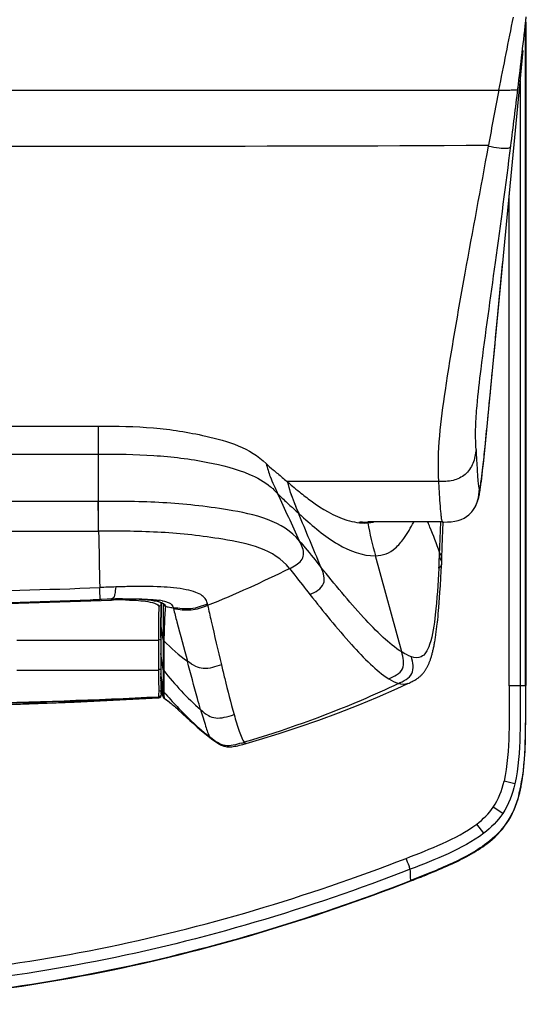
# Model space of a CAD drawing. Units: millimetres. Extents: x 0 to 420, y 0 to 297.
# Drawn here: x 127 to 143, y 30 to 59 of the extents above; entities that cross this region are included whole.
import ezdxf

# ---------------------------------------------------------------- set-up
doc = ezdxf.new("R2010")
doc.units = ezdxf.units.MM
doc.header["$LTSCALE"] = 23.1
doc.layers.get('0').update_dxf_attribs({"linetype": 'CONTINUOUS'})

msp = doc.modelspace()

# ---------------------------------------------------------------- linework, layer by layer
at = {"color": 2, "linetype": 'CONTINUOUS'}
for p, q in [((142.5532, 59.0381), (142.5927, 59.4511)), ((110.5071, 47.1034), (129.6832, 47.1034)), ((135.4327, 45.2541), (135.4437, 45.2449)), ((129.6923, 43.9326), (129.691, 44.8294)), ((135.7304, 44.4656), (135.7189, 44.4768)), ((137.7949, 44.1785), (137.8065, 44.1791)), ((137.8065, 44.1791), (137.8184, 44.1798)), ((131.5788, 41.7403), (131.5734, 41.7772)), ((131.5776, 41.6324), (131.5764, 41.5306)), ((131.5788, 41.7403), (131.5776, 41.6324)), ((131.5755, 41.4348), (131.5747, 41.3454)), ((131.5764, 41.5306), (131.5755, 41.4348)), ((131.5731, 41.102), (131.5726, 40.9509)), ((131.5723, 40.7201), (131.5723, 39.8231)), ((131.5723, 39.8231), (131.5731, 39.8126)), ((131.5726, 39.6136), (131.5726, 39.5987)), ((131.5726, 39.5987), (131.5726, 39.5838)), ((131.5731, 39.4716), (131.5732, 39.4548)), ((131.5732, 39.4548), (131.5733, 39.438)), ((131.6454, 38.9423), (131.5733, 39.445)), ((131.5733, 39.438), (131.5736, 39.406)), ((131.5736, 39.406), (131.5739, 39.376)), ((131.5739, 39.376), (131.574, 39.3618)), ((131.5051, 39.091), (131.5048, 39.0858)), ((131.5055, 38.9245), (131.5053, 38.9345)), ((131.5747, 39.0288), (131.5755, 39.0162))]:
    msp.add_line(p, q, dxfattribs=at)
at = {"color": 9, "linetype": 'CONTINUOUS'}
for p, q in [((142.5678, 39.2652), (142.5678, 59.1907)), ((142.4118, 57.5325), (142.4118, 39.2652)), ((98.4225, 57.242), (141.7677, 57.242)), ((141.4507, 55.5834), (141.4454, 55.5549)), ((142.0801, 39.2651), (142.0801, 54.0823)), ((129.6832, 47.1034), (129.6832, 44.8294)), ((110.5071, 46.26), (129.6832, 46.26)), ((139.945, 45.4275), (135.3772, 45.4275)), ((129.6832, 44.8294), (120.0951, 44.8186)), ((140.9498, 44.5152), (140.9528, 44.5188)), ((140.0719, 44.2115), (137.8177, 44.2115)), ((140.0028, 43.9489), (140.0111, 44.2093)), ((140.0646, 44.2069), (140.0647, 44.2069)), ((140.0647, 44.2069), (140.0719, 44.2115)), ((138.8353, 40.2851), (138.0426, 43.188)), ((140.0453, 43.0944), (140.0453, 43.0945)), ((135.4487, 42.8078), (135.4541, 42.7995)), ((140.0388, 42.9506), (140.0388, 42.9503)), ((129.7776, 41.8688), (129.7414, 41.8674)), ((129.9551, 41.8756), (129.7776, 41.8688)), ((130.0274, 41.8785), (129.9551, 41.8756)), ((130.0631, 41.8799), (130.0274, 41.8785)), ((130.0771, 41.8856), (130.0631, 41.8799)), ((130.1554, 41.8809), (130.1554, 41.8809)), ((131.507, 41.6561), (131.5026, 41.3503)), ((131.5783, 41.7476), (131.5783, 41.7475)), ((131.5783, 41.7475), (131.5796, 41.7291)), ((131.6432, 41.7265), (131.6428, 41.5936)), ((131.7059, 41.6618), (131.7325, 41.6567)), ((131.9506, 41.5954), (131.9469, 41.6172)), ((132.9816, 41.6941), (132.9729, 41.7347)), ((131.5026, 41.3503), (131.4993, 41.0172)), ((131.6423, 41.4641), (131.6419, 41.3384)), ((131.6428, 41.5936), (131.6423, 41.4641)), ((131.4993, 41.0172), (131.4981, 39.6778)), ((131.6417, 40.659), (131.5733, 41.1369)), ((131.6415, 41.0986), (131.6414, 40.9846)), ((131.5723, 40.7201), (131.5731, 40.7096)), ((131.6414, 40.9846), (131.6416, 40.7201)), ((131.6416, 40.7201), (131.6416, 40.7096)), ((131.6637, 40.7186), (131.6635, 40.708)), ((131.4981, 40.6351), (127.2244, 40.6351)), ((131.6416, 40.7096), (131.6417, 40.659)), ((131.6417, 40.659), (131.6419, 40.5673)), ((131.6419, 40.5673), (131.6421, 40.3782)), ((131.6619, 40.6182), (131.6597, 40.4355)), ((131.6635, 40.708), (131.6619, 40.6182)), ((131.6424, 39.7574), (131.5731, 40.239)), ((131.6421, 40.3782), (131.6423, 40.1816)), ((131.6423, 40.1816), (131.6423, 40.0797)), ((131.6579, 40.1457), (131.6575, 40.0444)), ((131.6423, 40.0797), (131.6424, 39.822)), ((131.6424, 39.822), (131.6424, 39.8126)), ((131.6575, 40.0444), (131.6572, 39.8219)), ((131.6572, 39.8219), (131.6572, 39.8125)), ((127.2244, 39.7375), (127.4002, 39.7375)), ((127.4002, 39.7375), (131.0019, 39.7375)), ((131.0019, 39.7375), (131.4981, 39.7375)), ((131.4981, 39.6778), (131.4988, 39.4524)), ((131.6466, 39.1161), (131.5725, 39.6331)), ((131.6424, 39.8126), (131.6424, 39.7574)), ((131.6424, 39.7574), (131.6424, 39.6698)), ((131.6424, 39.6698), (131.6424, 39.5847)), ((131.6424, 39.5847), (131.6426, 39.5032)), ((131.6562, 39.7253), (131.6565, 39.6367)), ((131.6572, 39.8125), (131.6571, 39.7242)), ((131.4988, 39.4524), (131.5046, 39.1046)), ((139.0195, 39.3297), (139.0193, 39.3296)), ((142.4118, 39.2652), (142.0801, 39.2652)), ((142.5678, 39.2652), (142.4118, 39.2651)), ((131.5024, 39.0244), (131.5021, 39.0066)), ((131.5021, 39.0066), (131.5037, 38.9469)), ((131.5048, 39.0858), (131.5024, 39.0244)), ((131.5037, 38.9469), (131.5046, 38.9345)), ((131.5046, 39.1046), (131.5051, 39.091)), ((131.5608, 38.9301), (131.5618, 38.9313)), ((131.6455, 39.168), (131.6457, 39.1566)), ((131.6466, 39.1161), (131.6462, 39.1121)), ((131.66, 39.0299), (131.6597, 39.0086)), ((131.6617, 39.1315), (131.6622, 39.1119)), ((131.6622, 39.1119), (131.6627, 39.095)), ((131.6627, 39.095), (131.6628, 39.0899)), ((131.6628, 39.0899), (131.6631, 39.0791)), ((131.5047, 38.902), (131.5069, 38.9027)), ((131.5076, 38.9057), (131.5055, 38.9245)), ((131.6685, 38.9121), (131.6722, 38.895)), ((131.8827, 38.7283), (131.8819, 38.729)), ((133.0943, 37.6675), (133.0942, 37.6676)), ((134.141, 37.5235), (134.1409, 37.5235)), ((142.2488, 36.3054), (141.9214, 36.3831)), ((141.8811, 35.411), (141.5964, 35.6047)), ((141.3089, 34.8119), (141.0975, 35.0904))]:
    msp.add_line(p, q, dxfattribs=at)
at = {"color": 6, "linetype": 'CONTINUOUS'}
for p, q in [((142.5778, 59.296), (142.5779, 39.2692)), ((141.3481, 46.4635), (142.4985, 58.4428)), ((141.2985, 45.9772), (141.3481, 46.4635)), ((141.2751, 45.7586), (141.2985, 45.9772)), ((141.2373, 45.4338), (141.2489, 45.5284)), ((141.2489, 45.5284), (141.2614, 45.6357)), ((141.2614, 45.6357), (141.2751, 45.7586)), ((137.5411, 44.2069), (137.8177, 44.2115)), ((140.0596, 43.4628), (140.0847, 44.2062)), ((140.0719, 44.2115), (140.1071, 44.207)), ((140.0453, 43.0944), (140.0596, 43.4628)), ((140.0408, 42.9911), (140.0453, 43.0945)), ((140.0282, 42.7361), (140.0408, 42.9911)), ((140.003, 42.2951), (140.016, 42.513)), ((140.016, 42.513), (140.0282, 42.7361)), ((139.9893, 42.0828), (140.003, 42.2951)), ((139.9672, 41.7767), (139.9785, 41.9278)), ((139.9785, 41.9278), (139.9893, 42.0828)), ((129.7415, 41.8648), (129.5282, 41.8567)), ((130.0632, 41.8774), (129.7415, 41.8648)), ((130.0837, 41.8782), (130.0632, 41.8774)), ((130.1056, 41.879), (130.0837, 41.8782)), ((130.1056, 41.879), (130.1554, 41.8809)), ((130.1554, 41.8809), (130.1951, 41.8824)), ((130.1951, 41.8824), (130.3437, 41.8871)), ((131.1673, 41.8604), (131.2754, 41.8469)), ((131.2754, 41.8469), (131.3717, 41.8313)), ((131.5783, 41.7475), (131.574, 41.7769)), ((131.5771, 41.516), (131.5796, 41.729)), ((131.6417, 41.735), (131.6426, 41.7349)), ((139.9475, 41.5345), (139.9556, 41.6298)), ((139.9556, 41.6298), (139.9672, 41.7767)), ((131.5742, 41.1458), (131.5771, 41.516)), ((139.9217, 41.2615), (139.9306, 41.3502)), ((139.9306, 41.3502), (139.9392, 41.4412)), ((139.9392, 41.4412), (139.9475, 41.5345)), ((131.5723, 40.7201), (131.5742, 41.1458)), ((139.8885, 40.9696), (139.8984, 41.0501)), ((139.8984, 41.0501), (139.908, 41.1329)), ((139.8783, 40.8915), (139.8885, 40.9696)), ((131.5723, 39.8231), (131.5735, 39.5483)), ((131.5744, 39.3874), (131.5735, 39.5483)), ((131.5742, 39.3504), (131.6244, 38.9843)), ((131.5762, 39.2561), (131.5744, 39.3874)), ((131.578, 39.1677), (131.5762, 39.2561)), ((138.6944, 39.1813), (139.0195, 39.3297)), ((139.0196, 39.3297), (139.0603, 39.3487)), ((131.5505, 39.1033), (131.5503, 39.1082)), ((131.5743, 39.0648), (131.5744, 39.0838)), ((131.5755, 39.0162), (131.5761, 39.0105)), ((131.5771, 39.1487), (131.5776, 39.1557)), ((131.624, 38.9884), (131.6254, 38.9786)), ((131.6244, 38.9843), (131.624, 38.9878)), ((131.641, 39.0281), (131.6411, 39.0092)), ((131.6425, 38.9741), (131.6438, 38.9578)), ((131.6438, 38.9578), (131.6446, 38.9493)), ((131.6446, 38.9493), (131.6454, 38.9423)), ((131.6537, 38.9027), (131.6635, 38.8926)), ((131.6635, 38.8926), (131.6687, 38.8884)), ((131.6687, 38.8884), (131.8064, 38.7861)), ((131.8064, 38.7861), (131.8522, 38.7516)), ((131.8522, 38.7516), (131.8793, 38.731)), ((132.0948, 38.543), (132.3555, 38.3007)), ((132.7997, 37.908), (132.9453, 37.7871)), ((132.9453, 37.7871), (133.0942, 37.6676)), ((133.0943, 37.6675), (133.1332, 37.6371)), ((133.1944, 37.5908), (133.2249, 37.569)), ((139.1134, 33.3769), (139.1782, 33.4022)), ((139.1782, 33.4022), (139.2437, 33.4277)), ((139.2437, 33.4277), (139.3096, 33.4535))]:
    msp.add_line(p, q, dxfattribs=at)
for points in [[(140.9525, 44.5187), (140.9809, 44.5549), (141.0232, 44.6173), (141.0563, 44.6754), (141.0812, 44.7262), (141.1001, 44.7703), (141.1157, 44.8113), (141.1287, 44.8496), (141.1393, 44.8845), (141.1487, 44.918), (141.1569, 44.9504), (141.1643, 44.9813), (141.171, 45.012), (141.1773, 45.0426), (141.1833, 45.0729), (141.1889, 45.1038), (141.1945, 45.1355), (141.1999, 45.1679), (141.2052, 45.2014), (141.2105, 45.2362), (141.2157, 45.2723), (141.221, 45.31), (141.2263, 45.3493), (141.2373, 45.4338)], [(140.1071, 44.207), (140.2194, 44.2091), (140.33, 44.216), (140.4354, 44.2297), (140.5357, 44.2525), (140.6307, 44.2852), (140.7159, 44.3255), (140.791, 44.3714), (140.8564, 44.4214), (140.9106, 44.472), (140.9498, 44.5152)], [(130.3437, 41.8871), (130.4926, 41.8897), (130.64, 41.8895), (130.7829, 41.8864), (130.9194, 41.8804), (131.0483, 41.8716), (131.1673, 41.8604)], [(131.3717, 41.8313), (131.4541, 41.8141), (131.5227, 41.7955), (131.5766, 41.776), (131.6133, 41.7576), (131.6336, 41.7433), (131.6417, 41.735)], [(139.908, 41.1329), (139.9126, 41.1751), (139.9217, 41.2615)], [(139.0603, 39.3487), (139.0932, 39.3644), (139.1246, 39.3797), (139.154, 39.3946), (139.1819, 39.4093), (139.2083, 39.4237), (139.2332, 39.438), (139.2567, 39.4522), (139.2788, 39.4662), (139.2996, 39.48), (139.319, 39.4936), (139.3377, 39.5074), (139.3555, 39.5212), (139.3726, 39.5351), (139.3891, 39.5491), (139.4049, 39.5633), (139.4201, 39.5776), (139.4347, 39.592), (139.4489, 39.6066), (139.4625, 39.6213), (139.4756, 39.6362), (139.4883, 39.6512), (139.5005, 39.6664), (139.5124, 39.6817), (139.524, 39.6973), (139.5351, 39.7131), (139.546, 39.7291), (139.5567, 39.7453), (139.567, 39.7618), (139.5771, 39.7786), (139.5869, 39.7957), (139.5966, 39.813), (139.606, 39.8307), (139.6152, 39.8486), (139.6242, 39.8669), (139.6331, 39.8856), (139.6418, 39.9046), (139.6503, 39.9241), (139.6588, 39.944), (139.6671, 39.9643), (139.6753, 39.985), (139.6834, 40.0062), (139.6913, 40.0279), (139.6992, 40.0501), (139.7069, 40.0727), (139.7145, 40.0959), (139.722, 40.1195), (139.7294, 40.1437), (139.7367, 40.1684), (139.7439, 40.1936), (139.751, 40.2193), (139.758, 40.2455), (139.7649, 40.2723), (139.7717, 40.2996), (139.7784, 40.3275), (139.7849, 40.3559), (139.7914, 40.3849), (139.7978, 40.4144), (139.8041, 40.4445), (139.8104, 40.4753), (139.8165, 40.5066), (139.8225, 40.5385), (139.8285, 40.571), (139.8344, 40.6041), (139.8402, 40.6378), (139.8459, 40.6722), (139.8515, 40.7072), (139.857, 40.7428), (139.8625, 40.779), (139.8678, 40.8159), (139.8783, 40.8915)], [(131.5059, 38.9021), (131.5095, 38.9024), (131.5277, 38.9066), (131.5438, 38.9147), (131.5568, 38.9256), (131.5608, 38.9301)], [(131.5618, 38.9313), (131.5668, 38.9386), (131.5733, 38.9517), (131.5768, 38.9639), (131.5783, 38.9743), (131.5785, 38.9768)], [(131.576, 39.0112), (131.5757, 39.0157), (131.5749, 39.0307), (131.5744, 39.0471), (131.5743, 39.0648)], [(131.5744, 39.0838), (131.5749, 39.1041), (131.5759, 39.1257), (131.5771, 39.1487)], [(131.6256, 38.9771), (131.6273, 38.967), (131.6292, 38.9575), (131.6314, 38.9487), (131.634, 38.9398)], [(131.6372, 38.9311), (131.641, 38.9224), (131.6464, 38.9128), (131.6537, 38.9027)], [(134.1409, 37.5235), (134.5428, 37.6407), (135.1431, 37.8257), (135.7414, 38.0221), (136.3373, 38.2302), (136.9307, 38.4499), (137.5215, 38.6816), (138.1095, 38.9254), (138.6944, 39.1813)], [(126.2555, 38.6681), (127.5957, 38.7168), (128.9554, 38.7741), (130.3345, 38.84), (131.5059, 38.9021)], [(131.8793, 38.731), (131.8878, 38.7244), (131.9152, 38.7025), (131.9452, 38.6774), (131.9765, 38.6503), (132.0103, 38.6203), (132.0498, 38.5844), (132.0948, 38.543)], [(132.3555, 38.3007), (132.4473, 38.2169), (132.5517, 38.1231), (132.6687, 38.0202), (132.7997, 37.908)], [(133.1332, 37.6371), (133.1639, 37.6135), (133.1944, 37.5908)], [(133.2249, 37.569), (133.2553, 37.5483), (133.2845, 37.5296), (133.3119, 37.5133), (133.3383, 37.4988), (133.3648, 37.4855), (133.3913, 37.4735), (133.4179, 37.4628), (133.4451, 37.4532), (133.4732, 37.4447), (133.5021, 37.4376), (133.5321, 37.4317), (133.5632, 37.4272), (133.5956, 37.4243), (133.6302, 37.423), (133.6676, 37.4235), (133.7076, 37.426), (133.7499, 37.4306), (133.7954, 37.4374), (133.8438, 37.4464), (133.8931, 37.4572), (133.943, 37.4692), (133.9942, 37.4825), (134.0461, 37.4967), (134.141, 37.5235)]]:
    msp.add_lwpolyline(points, dxfattribs=at)
at = {"color": 9, "linetype": 'CONTINUOUS'}
for points in [[(131.6571, 39.7226), (131.6546, 39.726), (131.6523, 39.7296), (131.6502, 39.7333), (131.6483, 39.7371), (131.6467, 39.741), (131.6453, 39.745), (131.6441, 39.7491), (131.6431, 39.7532), (131.6424, 39.7574)], [(131.6631, 39.0791), (131.6603, 39.0827), (131.6577, 39.0865), (131.6554, 39.0904), (131.6532, 39.0944), (131.6514, 39.0986), (131.6498, 39.1028), (131.6484, 39.1072), (131.6474, 39.1116), (131.6466, 39.1161)]]:
    msp.add_lwpolyline(points, dxfattribs=at)
for centre, radius, start, end in [((-80.4354, 84.2126), 224.3959, 353.106746, 353.664549), ((296.1222, 26.8761), 157.313, 168.87043, 169.485454), ((-148.1969, 92.1278), 292.6178, 352.820691, 353.160547), ((-193.438, -108.2406), 362.5393, 24.766154, 25.015446), ((-226.9191, -107.511), 393.2005, 22.481917, 22.739273), ((162.8744, 74.4341), 40.434, 227.83096, 227.98551), ((116.4256, 34.651), 25.0894, 22.01114, 22.38805), ((116.7229, 34.7697), 24.7693, 20.13298, 22.01428), ((744.0032, 55.9521), 614.4284, 181.1208926, 181.2798182), ((95.3562, 45.2113), 44.6634, 356.92012, 357.35972), ((104.0875, 44.8838), 35.9264, 357.24005, 357.46577), ((139.892, 43.101), 0.1535, 351.12261, 357.54389), ((120.9681, 71.5959), 32.2249, 291.88853, 296.70196), ((133.4702, -48.2962), 90.6023, 92.061717, 92.367158), ((131.2901, 12.006), 30.2607, 91.20047, 92.04431), ((120.1326, 293.9661), 252.2817, 269.991495, 272.182796), ((120.2734, 299.4183), 257.7548, 269.960369, 272.181479), ((131.1293, 14.7736), 27.1273, 91.87407, 92.25262), ((130.2358, 48.5914), 6.7137, 268.52563, 268.88866), ((130.4147, 33.3432), 8.5135, 91.4947, 92.22069), ((130.7906, 25.8768), 16.0167, 91.91467, 92.27277), ((130.4084, 33.5928), 8.2639, 90.76133, 91.49627), ((130.6879, 28.2423), 13.6513, 91.16118, 91.87113), ((130.401, 34.2932), 7.5634, 89.20724, 90.776), ((131.2291, 39.8241), 2.0423, 79.38623, 81.64018), ((131.5849, 41.7266), 0.0584, 8.85207, 15.25736), ((151.9484, 40.2295), 20.2932, 175.95251, 176.67844), ((131.6504, 41.6682), 0.0558, 5.34783, 12.1321), ((134.8231, 57.8034), 16.4398, 259.16441, 259.35372), ((134.8202, 57.788), 16.4242, 259.35366, 259.92152), ((250.5691, 41.0076), 118.9277, 179.840646, 179.956161), ((147.4372, 40.4934), 15.7742, 176.68606, 177.98345), ((152.7346, 40.3043), 21.075, 177.97655, 178.87379), ((185.004, 39.9508), 53.3465, 179.47939, 179.79065), ((135.935, 44.8562), 6.0183, 224.76403, 233.6647), ((196.8047, 39.8618), 65.1485, 180.197938, 180.345897), ((138.7564, 45.2976), 9.0256, 218.13409, 228.43006), ((160.8223, 39.6418), 29.1655, 180.34042, 180.63503), ((151.2421, 39.5401), 19.5847, 180.64834, 180.84517), ((145.3233, 39.4487), 13.6653, 180.82772, 181.3299), ((142.7052, 39.3629), 11.0614, 181.06845, 181.27836), ((140.0052, 46.1175), 10.9147, 220.15515, 220.6384), ((139.8577, 45.9892), 10.7191, 220.6312, 223.70701), ((120.0393, 267.0524), 228.4159, 270.014015, 272.877395), ((119.8659, 249.6084), 211.024, 270.06223, 273.162479), ((138.1754, 46.8935), 10.3086, 230.88755, 232.37385), ((139.616, 45.7572), 10.3841, 223.70308, 228.51915), ((139.4772, 45.6034), 10.177, 228.5314, 230.95516), ((129.9904, 51.4098), 14.4424, 286.12486, 286.45367), ((137.276, 37.2255), 5.245, 348.95971, 352.35209), ((138.6517, 36.9443), 3.8407, 345.24848, 347.20123), ((138.1083, 37.0681), 4.398, 347.19675, 348.89564)]:
    msp.add_arc(centre, radius, start, end, dxfattribs=at)
at = {"color": 2, "linetype": 'CONTINUOUS'}
for centre, radius, start, end in [((138.0729, 49.4041), 4.7777, 225.89257, 229.32643), ((118.7887, 26.3279), 25.2978, 48.98126, 49.14576), ((151.4613, 63.9585), 24.5339, 229.11221, 229.53495), ((144.3287, 55.5892), 13.5376, 229.51355, 230.68503), ((-106.9097, 44.0237), 236.5943, 359.977945, 0.195117), ((158.8563, 54.3007), 25.1304, 202.76991, 203.03876), ((137.5416, 45.6061), 1.3992, 269.98131, 274.46146), ((137.7469, 45.3291), 1.1466, 273.54097, 281.83124), ((196.0473, 40.8167), 64.4748, 179.530152, 179.746456), ((223.3163, 40.7123), 91.744, 179.851018, 179.995125), ((213.0304, 39.8034), 81.4581, 180.015044, 180.133458), ((169.8561, 39.6924), 38.2836, 180.16252, 180.33046), ((146.1247, 39.5249), 14.5516, 180.64244, 181.37245)]:
    msp.add_arc(centre, radius, start, end, dxfattribs=at)
at = {"color": 6, "linetype": 'CONTINUOUS'}
for centre, radius, start, end in [((120.1503, 294.3648), 252.6821, 269.987503, 272.126951), ((120.1119, 275.9271), 237.2663, 269.995951, 272.7522), ((132.3147, 39.0189), 0.6737, 180.82433, 183.81562), ((137.6396, 37.1575), 4.8862, 348.92468, 350.40706), ((138.6088, 36.9516), 3.8954, 345.39663, 347.34034), ((138.078, 37.0717), 4.4395, 347.29546, 348.92438), ((129.3565, 58.87), 27.2957, 291.68626, 292.30435), ((127.4027, 63.7634), 32.5648, 291.4468, 291.69903)]:
    msp.add_arc(centre, radius, start, end, dxfattribs=at)
at = {"color": 9, "linetype": 'CONTINUOUS'}
for points in [[(141.7678, 57.242), (141.9124, 57.9776), (142.0583, 58.713), (142.2036, 59.4485)], [(120.0951, 55.5549), (127.2137, 55.5559), (134.3323, 55.5363), (141.4507, 55.5834)], [(134.7475, 45.9741), (134.7791, 45.8394), (134.8207, 45.7068), (134.8694, 45.5772)], [(134.8694, 45.5772), (134.935, 45.4025), (135.014, 45.2329), (135.0928, 45.0637)], [(135.0928, 45.0637), (135.1823, 44.9702), (135.2755, 44.8802), (135.371, 44.7928)], [(137.8177, 44.1847), (137.8654, 43.8475), (137.9529, 43.5165), (138.0426, 43.188)], [(120.0951, 43.9261), (123.2942, 43.9261), (126.4933, 43.9298), (129.6923, 43.9326)], [(139.9787, 43.2953), (139.9883, 43.5131), (139.9956, 43.731), (140.0028, 43.9489)], [(135.4545, 42.7997), (135.5202, 42.8343), (135.586, 42.8694), (135.648, 42.9103)], [(131.3416, 41.8662), (131.4032, 41.8606), (131.4648, 41.8538), (131.526, 41.8447)], [(131.6052, 41.8315), (131.6285, 41.8271), (131.6517, 41.8222), (131.6748, 41.8167)], [(131.6576, 41.7403), (131.6785, 41.7255), (131.6996, 41.7049), (131.7049, 41.6799)], [(131.6748, 41.8167), (131.695, 41.8118), (131.7152, 41.8065), (131.7351, 41.8003)], [(131.7351, 41.8003), (131.7531, 41.7948), (131.771, 41.7886), (131.7885, 41.7816)], [(131.6619, 40.6182), (131.6513, 40.629), (131.6439, 40.644), (131.6417, 40.659)], [(139.1294, 40.1408), (139.0258, 40.1755), (138.9279, 40.2272), (138.8353, 40.2852)], [(138.4437, 39.475), (138.5347, 39.4176), (138.6312, 39.3665), (138.7333, 39.3328)], [(139.0196, 39.3298), (138.933, 39.2896), (138.824, 39.303), (138.7333, 39.3328)], [(131.6722, 38.891), (131.6577, 38.9025), (131.6472, 38.9209), (131.6446, 38.9392)], [(131.6723, 38.8949), (131.6582, 38.9064), (131.648, 38.9244), (131.6454, 38.9423)], [(131.6597, 39.0086), (131.6597, 38.9886), (131.6607, 38.9686), (131.663, 38.9487)], [(131.6628, 39.0747), (131.6614, 39.0598), (131.6605, 39.0448), (131.66, 39.0299)], [(131.5069, 38.9027), (131.5276, 38.9039), (131.5505, 38.9114), (131.5643, 38.9269)], [(134.141, 37.5235), (134.1187, 37.5171), (134.0947, 37.5401), (134.0811, 37.5588)], [(141.5964, 35.6047), (141.7538, 35.8378), (141.857, 36.1094), (141.9214, 36.3831)], [(142.2488, 36.3054), (142.1767, 35.9912), (142.0598, 35.6793), (141.8811, 35.411)], [(142.3658, 35.9663), (142.2865, 35.6657), (142.1635, 35.37), (141.987, 35.1141)], [(141.0975, 35.0904), (141.2877, 35.2348), (141.4628, 35.4068), (141.5964, 35.6047)], [(141.8811, 35.411), (141.7281, 35.1811), (141.528, 34.9799), (141.3089, 34.8119)], [(141.987, 35.1141), (141.8277, 34.8833), (141.6231, 34.6813), (141.4, 34.5113)], [(141.4, 34.5113), (141.2285, 34.3807), (141.0448, 34.2659), (140.8564, 34.1613)], [(140.3467, 33.904), (140.1364, 33.8063), (139.923, 33.7153), (139.7085, 33.6273)], [(140.8564, 34.1613), (140.69, 34.0689), (140.5193, 33.9842), (140.3467, 33.904)], [(139.7085, 33.6273), (139.5089, 33.5454), (139.3082, 33.4662), (139.1071, 33.388)]]:
    msp.add_open_spline(points, degree=3, dxfattribs=at)
for points, knots in [([(141.7677, 57.242), (141.862, 57.242), (142.027, 57.2382), (142.1894, 57.2515), (142.3311, 57.244), (142.3385, 57.2807)], [0, 0, 0, 0, 0.4913494, 0.8050675, 1, 1, 1, 1]), ([(141.4454, 55.5549), (141.2072, 54.2766), (140.7522, 51.8182), (140.1582, 48.4631), (139.8883, 46.3442), (139.945, 45.4275)], [0, 0, 0, 0, 0.3805896, 0.7311468, 1, 1, 1, 1]), ([(141.0773, 46.3994), (141.0658, 46.627), (141.055, 47.0675), (141.1145, 47.8755), (141.3112, 49.5279), (141.6828, 52.1373), (141.9787, 54.3838), (142.1267, 55.5579)], [0, 0, 0, 0, 0.0741029, 0.1430322, 0.2632299, 0.6151889, 1, 1, 1, 1]), ([(141.4454, 55.5549), (141.5562, 55.533), (141.7399, 55.4937), (141.9531, 55.4831), (142.0908, 55.4902), (142.123, 55.5407), (142.1267, 55.5579)], [0, 0, 0, 0, 0.4738848, 0.7731599, 0.9261658, 1, 1, 1, 1]), ([(141.1859, 45.2157), (141.203, 45.2379), (141.2154, 45.3382), (141.2538, 45.5479), (141.2939, 45.9462), (141.3622, 46.5916), (141.4557, 47.5657), (141.5811, 48.8642), (141.7295, 50.4168), (141.8352, 51.522), (141.89, 52.0954)], [0, 0, 0, 0, 0.0121509, 0.041423, 0.0945287, 0.1842841, 0.3236936, 0.5184944, 0.7502194, 1, 1, 1, 1]), ([(141.0773, 46.3994), (141.057, 46.2559), (141.0145, 45.9754), (140.7704, 45.617), (140.3776, 45.4304), (140.0916, 45.4277), (139.945, 45.4275)], [0, 0, 0, 0, 0.2579699, 0.4976815, 0.7389115, 1, 1, 1, 1]), ([(141.0774, 46.3999), (141.083, 46.2431), (141.0958, 45.9725), (141.1238, 45.5555), (141.1341, 45.4059), (141.1652, 45.1989), (141.1859, 45.2161)], [0, 0, 0, 0, 0.3941551, 0.7149095, 0.9323334, 1, 1, 1, 1]), ([(129.6832, 46.26), (130.2409, 46.2586), (131.3481, 46.2488), (132.8808, 46.0597), (134.0778, 45.7559), (134.6913, 45.4317), (134.88, 45.272)], [0, 0, 0, 0, 0.3119482, 0.6187015, 0.8617183, 1, 1, 1, 1]), ([(134.88, 45.272), (134.9018, 45.2536), (134.976, 45.1875), (135.0441, 45.1151), (135.0928, 45.0637)], [0, 0, 0, 0, 0.2871147, 1, 1, 1, 1]), ([(139.9449, 45.4275), (139.9529, 45.2739), (139.9687, 44.9942), (139.9914, 44.6619), (140.0122, 44.448), (140.0259, 44.326), (140.0416, 44.2592), (140.0521, 44.2083), (140.0639, 44.2069)], [0, 0, 0, 0, 0.3748971, 0.6842496, 0.8077338, 0.9050228, 0.9711263, 1, 1, 1, 1]), ([(140.9527, 44.5189), (141.0319, 44.6143), (141.1463, 44.8444), (141.1731, 45.0924), (141.1859, 45.2157)], [0, 0, 0, 0, 0.5000974, 1, 1, 1, 1]), ([(135.7567, 43.6328), (135.2613, 44.2468), (133.6732, 44.6011), (131.6496, 44.8233), (130.331, 44.8303), (129.6832, 44.8294)], [0, 0, 0, 0, 0.3768158, 0.690599, 1, 1, 1, 1]), ([(135.371, 44.7928), (135.4017, 44.7646), (135.5182, 44.6595), (135.6343, 44.554), (135.7192, 44.476)], [0, 0, 0, 0, 0.2655129, 1, 1, 1, 1]), ([(135.8112, 44.3927), (136.1576, 44.0813), (136.8003, 43.5158), (137.6493, 43.1815), (138.0426, 43.188)], [0, 0, 0, 0, 0.5421862, 1, 1, 1, 1]), ([(138.0426, 43.188), (138.1525, 43.1914), (138.3717, 43.2251), (138.6695, 43.4202), (138.9432, 43.7562), (139.1066, 44.037), (139.1969, 44.2067)], [0, 0, 0, 0, 0.203652, 0.399715, 0.6439776, 1, 1, 1, 1]), ([(135.4483, 42.8076), (134.9996, 43.3851), (133.503, 43.7146), (131.5896, 43.9261), (130.3225, 43.9332), (129.6923, 43.9326)], [0, 0, 0, 0, 0.3686018, 0.6823572, 1, 1, 1, 1]), ([(135.648, 42.9103), (135.7063, 42.9489), (135.812, 43.0314), (135.9187, 43.3), (135.8165, 43.5029), (135.7567, 43.6328)], [0, 0, 0, 0, 0.2556905, 0.4766904, 1, 1, 1, 1]), ([(135.7567, 43.6328), (135.8112, 43.5653), (136.0251, 43.3029), (136.2401, 43.0414), (136.3983, 42.8456)], [0, 0, 0, 0, 0.256325, 1, 1, 1, 1]), ([(139.9722, 43.1539), (139.9799, 43.1384), (140.0076, 43.0822), (140.0333, 43.0226), (140.038, 42.9772)], [0, 0, 0, 0, 0.2752821, 1, 1, 1, 1]), ([(140.0453, 43.0945), (140.046, 43.1099), (140.0384, 43.1814), (140.0039, 43.2456), (139.9787, 43.2953)], [0, 0, 0, 0, 0.2160831, 1, 1, 1, 1]), ([(135.4545, 42.7997), (135.5064, 42.7328), (135.7104, 42.4724), (135.9158, 42.2131), (136.0681, 42.0198)], [0, 0, 0, 0, 0.255979, 1, 1, 1, 1]), ([(136.0681, 42.0198), (136.2247, 42.0962), (136.5, 42.2287), (136.5044, 42.6019), (136.4343, 42.7582), (136.3983, 42.8456)], [0, 0, 0, 0, 0.5040137, 0.7262627, 1, 1, 1, 1]), ([(138.8353, 40.2852), (138.6339, 40.4112), (138.2336, 40.7473), (137.4131, 41.5976), (136.8148, 42.3301), (136.3983, 42.8456)], [0, 0, 0, 0, 0.2010292, 0.4391996, 1, 1, 1, 1]), ([(139.9551, 42.8116), (139.9299, 42.3433), (139.8775, 41.5733), (139.7635, 40.7067), (139.5865, 40.2826), (139.4071, 40.0933), (139.2196, 40.1026), (139.1294, 40.1408)], [0, 0, 0, 0, 0.4581737, 0.7566656, 0.8451109, 0.9042781, 1, 1, 1, 1]), ([(140.0388, 42.9503), (140.0369, 42.9115), (140.0078, 42.8567), (139.9635, 42.8245), (139.9501, 42.8157)], [0, 0, 0, 0, 0.7080885, 1, 1, 1, 1]), ([(140.038, 42.9772), (140.0384, 42.9727), (140.039, 42.9639), (140.039, 42.955), (140.0388, 42.9506)], [0, 0, 0, 0, 0.5061619, 1, 1, 1, 1]), ([(120.0951, 42.0359), (121.7006, 42.0351), (124.9123, 42.0798), (128.123, 42.1667), (129.728, 42.2287)], [0, 0, 0, 0, 0.4998745, 1, 1, 1, 1]), ([(129.7414, 41.8674), (129.7413, 41.873), (129.7317, 41.9932), (129.7306, 42.1139), (129.728, 42.2287)], [0, 0, 0, 0, 0.0467699, 1, 1, 1, 1]), ([(130.2107, 42.2474), (130.2015, 42.1762), (130.1834, 42.0758), (130.168, 41.9288), (130.1042, 41.8969), (130.0771, 41.8856)], [0, 0, 0, 0, 0.5277638, 0.7843722, 1, 1, 1, 1]), ([(132.9729, 41.7347), (132.9628, 41.7796), (132.9341, 41.8776), (132.8088, 42.0064), (132.6005, 42.0996), (132.1838, 42.2052), (131.523, 42.2666), (130.9609, 42.2661), (130.6561, 42.26)], [0, 0, 0, 0, 0.0552056, 0.1196518, 0.2078758, 0.3257657, 0.6344293, 1, 1, 1, 1]), ([(136.0681, 42.0198), (136.4724, 41.5069), (137.0542, 40.7793), (137.8538, 39.9337), (138.2458, 39.5999), (138.4437, 39.475)], [0, 0, 0, 0, 0.5609927, 0.7990105, 1, 1, 1, 1]), ([(130.0841, 41.875), (130.0842, 41.8726), (130.0845, 41.8634), (130.0841, 41.8717), (130.084, 41.8736)], [0, 0, 0, 0, 0.5517198, 1, 1, 1, 1]), ([(130.2555, 41.8846), (130.3523, 41.8878), (130.7, 41.8946), (131.0495, 41.8813), (131.2979, 41.8449)], [0, 0, 0, 0, 0.278523, 1, 1, 1, 1]), ([(130.4113, 41.8908), (130.4936, 41.8925), (130.8038, 41.8948), (131.1145, 41.8866), (131.3416, 41.8662)], [0, 0, 0, 0, 0.2653125, 1, 1, 1, 1]), ([(130.5057, 41.8559), (130.5875, 41.8547), (130.8594, 41.8451), (131.1341, 41.8229), (131.3182, 41.7733)], [0, 0, 0, 0, 0.3003145, 1, 1, 1, 1]), ([(131.2979, 41.8449), (131.335, 41.8394), (131.4512, 41.8192), (131.5705, 41.7926), (131.6404, 41.7514)], [0, 0, 0, 0, 0.3157124, 1, 1, 1, 1]), ([(131.3182, 41.7733), (131.3616, 41.7616), (131.4276, 41.7409), (131.4929, 41.6985), (131.5032, 41.6744)], [0, 0, 0, 0, 0.6324225, 1, 1, 1, 1]), ([(131.5032, 41.6744), (131.5045, 41.6715), (131.5064, 41.6655), (131.5071, 41.6592), (131.507, 41.6561)], [0, 0, 0, 0, 0.5097131, 1, 1, 1, 1]), ([(131.5796, 41.7291), (131.5797, 41.7121), (131.579, 41.6728), (131.5347, 41.669), (131.523, 41.6775)], [0, 0, 0, 0, 0.5401998, 1, 1, 1, 1]), ([(131.5594, 41.7825), (131.5627, 41.779), (131.5686, 41.7719), (131.5731, 41.7639), (131.5748, 41.7599)], [0, 0, 0, 0, 0.5273135, 1, 1, 1, 1]), ([(131.5748, 41.7599), (131.5753, 41.7586), (131.5764, 41.7559), (131.5772, 41.7531), (131.5775, 41.7517)], [0, 0, 0, 0, 0.5061102, 1, 1, 1, 1]), ([(131.6404, 41.7514), (131.6434, 41.7496), (131.6493, 41.7461), (131.6549, 41.7422), (131.6576, 41.7403)], [0, 0, 0, 0, 0.512096, 1, 1, 1, 1]), ([(131.7059, 41.6734), (131.6915, 41.6754), (131.6604, 41.6792), (131.6522, 41.7156), (131.6586, 41.7267)], [0, 0, 0, 0, 0.5307251, 1, 1, 1, 1]), ([(131.7058, 41.6599), (131.6925, 41.6646), (131.6639, 41.6694), (131.6522, 41.7055), (131.6592, 41.7168)], [0, 0, 0, 0, 0.5147346, 1, 1, 1, 1]), ([(131.7059, 41.6734), (131.7061, 41.6714), (131.7063, 41.6676), (131.7061, 41.6637), (131.7059, 41.6618)], [0, 0, 0, 0, 0.5039797, 1, 1, 1, 1]), ([(131.7885, 41.7816), (131.813, 41.7717), (131.8841, 41.7392), (131.9376, 41.6681), (131.9469, 41.6172)], [0, 0, 0, 0, 0.3381086, 1, 1, 1, 1]), ([(132.9729, 41.7347), (132.8128, 41.6678), (132.4746, 41.5462), (132.1214, 41.5979), (131.9469, 41.6172)], [0, 0, 0, 0, 0.4971381, 1, 1, 1, 1]), ([(131.9506, 41.5954), (132.1257, 41.572), (132.4793, 41.5112), (132.8204, 41.6293), (132.9816, 41.6941)], [0, 0, 0, 0, 0.5042418, 1, 1, 1, 1]), ([(132.9816, 41.6941), (133.017, 41.534), (133.1506, 40.9343), (133.2888, 40.3356), (133.3947, 39.8978)], [0, 0, 0, 0, 0.2668634, 1, 1, 1, 1]), ([(131.9506, 41.5954), (131.9833, 41.4608), (132.1166, 40.93), (132.2624, 40.4025), (132.3691, 40.0081)], [0, 0, 0, 0, 0.2532406, 1, 1, 1, 1]), ([(131.5731, 40.7096), (131.5732, 40.692), (131.5728, 40.6512), (131.5267, 40.6478), (131.5151, 40.6568)], [0, 0, 0, 0, 0.5449373, 1, 1, 1, 1]), ([(138.4437, 39.475), (138.5992, 39.5436), (138.972, 39.7197), (138.8775, 40.1206), (138.8353, 40.2852)], [0, 0, 0, 0, 0.5001412, 1, 1, 1, 1]), ([(138.7333, 39.3328), (138.8871, 39.4019), (139.2539, 39.5782), (139.1677, 39.9758), (139.1294, 40.1408)], [0, 0, 0, 0, 0.4987518, 1, 1, 1, 1]), ([(132.7676, 38.5451), (132.7364, 38.656), (132.6007, 39.1428), (132.4678, 39.6305), (132.3691, 40.0081)], [0, 0, 0, 0, 0.2279136, 1, 1, 1, 1]), ([(133.3947, 39.8978), (133.2177, 39.842), (132.9546, 39.7432), (132.5939, 39.8434), (132.4489, 39.9495), (132.3691, 40.0081)], [0, 0, 0, 0, 0.5105474, 0.7276335, 1, 1, 1, 1]), ([(133.3947, 39.8978), (133.4282, 39.7596), (133.5508, 39.2568), (133.6783, 38.7551), (133.7803, 38.3938)], [0, 0, 0, 0, 0.2748018, 1, 1, 1, 1]), ([(131.6426, 39.5032), (131.6427, 39.4717), (131.6431, 39.36), (131.6441, 39.2483), (131.6455, 39.168)], [0, 0, 0, 0, 0.2819536, 1, 1, 1, 1]), ([(138.7333, 39.3328), (138.3615, 39.1553), (136.848, 38.4712), (135.2788, 37.9117), (134.0811, 37.5588)], [0, 0, 0, 0, 0.2481095, 1, 1, 1, 1]), ([(142.0801, 39.2651), (142.0815, 38.7832), (142.0835, 37.8219), (142.0238, 36.8533), (141.9214, 36.3831)], [0, 0, 0, 0, 0.500353, 1, 1, 1, 1]), ([(142.4118, 39.2652), (142.4118, 38.7702), (142.4132, 37.7836), (142.3592, 36.7871), (142.2488, 36.3054)], [0, 0, 0, 0, 0.5003456, 1, 1, 1, 1]), ([(142.5678, 39.2652), (142.5678, 38.8084), (142.5687, 37.8956), (142.5357, 36.9799), (142.4743, 36.5274)], [0, 0, 0, 0, 0.5000798, 1, 1, 1, 1]), ([(142.5678, 39.2652), (142.5697, 39.2658), (142.5731, 39.2671), (142.5765, 39.2685), (142.578, 39.2692)], [0, 0, 0, 0, 0.5348861, 1, 1, 1, 1]), ([(131.5076, 38.9057), (131.5255, 38.9067), (131.5616, 38.9109), (131.5739, 38.9549), (131.565, 38.966)], [0, 0, 0, 0, 0.5560137, 1, 1, 1, 1]), ([(131.663, 38.9487), (131.6636, 38.9425), (131.6652, 38.9303), (131.6673, 38.9181), (131.6685, 38.9121)], [0, 0, 0, 0, 0.50379, 1, 1, 1, 1]), ([(132.7676, 38.5451), (132.8157, 38.3761), (132.9056, 38.0934), (132.9961, 37.8012), (133.0664, 37.6994)], [0, 0, 0, 0, 0.5868074, 1, 1, 1, 1]), ([(132.7676, 38.5451), (132.8417, 38.48), (132.9755, 38.3605), (133.2315, 38.2747), (133.5007, 38.3109), (133.6803, 38.3644), (133.7803, 38.3938)], [0, 0, 0, 0, 0.2700164, 0.4851776, 0.7144052, 1, 1, 1, 1]), ([(133.7803, 38.3938), (133.8278, 38.2257), (133.8964, 37.9895), (133.9982, 37.7118), (134.05, 37.5997), (134.0811, 37.5588)], [0, 0, 0, 0, 0.5891464, 0.8269693, 1, 1, 1, 1]), ([(134.0015, 37.5356), (133.842, 37.4896), (133.496, 37.3826), (133.1965, 37.594), (133.0664, 37.6994)], [0, 0, 0, 0, 0.4978223, 1, 1, 1, 1]), ([(133.0942, 37.6676), (133.0892, 37.6716), (133.0792, 37.6817), (133.0708, 37.6931), (133.0664, 37.6994)], [0, 0, 0, 0, 0.4557392, 1, 1, 1, 1]), ([(142.4089, 36.0953), (142.4074, 36.0949), (142.4042, 36.0943), (142.4009, 36.0939), (142.3992, 36.0937)], [0, 0, 0, 0, 0.4592777, 1, 1, 1, 1]), ([(138.9656, 34.0551), (139.3353, 34.1971), (140.0685, 34.4903), (140.7825, 34.8515), (141.0975, 35.0904)], [0, 0, 0, 0, 0.5004371, 1, 1, 1, 1]), ([(141.9998, 35.1111), (141.9978, 35.1112), (141.9935, 35.1121), (141.9893, 35.1134), (141.987, 35.1141)], [0, 0, 0, 0, 0.4351228, 1, 1, 1, 1]), ([(141.3089, 34.8119), (140.9809, 34.5609), (140.2405, 34.1789), (139.4762, 33.8754), (139.0931, 33.7266)], [0, 0, 0, 0, 0.5011805, 1, 1, 1, 1]), ([(141.4107, 34.5038), (141.409, 34.5045), (141.4054, 34.507), (141.402, 34.5097), (141.4, 34.5113)], [0, 0, 0, 0, 0.417894, 1, 1, 1, 1]), ([(120.0951, 30.365), (123.3132, 30.3626), (129.7667, 31.0254), (135.9634, 32.8929), (138.9656, 34.0551)], [0, 0, 0, 0, 0.4999021, 1, 1, 1, 1]), ([(139.0931, 33.7266), (139.0784, 33.7587), (139.049, 33.8733), (138.9964, 33.9789), (138.9656, 34.0551)], [0, 0, 0, 0, 0.3004693, 1, 1, 1, 1]), ([(140.3549, 33.8938), (140.3535, 33.8949), (140.3508, 33.8984), (140.3482, 33.9019), (140.3467, 33.904)], [0, 0, 0, 0, 0.4069951, 1, 1, 1, 1]), ([(140.865, 34.1517), (140.8636, 34.1528), (140.8607, 34.156), (140.858, 34.1593), (140.8564, 34.1613)], [0, 0, 0, 0, 0.4084376, 1, 1, 1, 1]), ([(139.093, 33.7267), (136.0188, 32.5322), (129.7734, 30.6655), (123.278, 30.0093), (120.0951, 30.0093)], [0, 0, 0, 0, 0.5088918, 1, 1, 1, 1]), ([(139.1071, 33.388), (139.1064, 33.4099), (139.1004, 33.5227), (139.0967, 33.6356), (139.0931, 33.7266)], [0, 0, 0, 0, 0.1938109, 1, 1, 1, 1]), ([(139.7159, 33.6165), (139.7147, 33.6177), (139.7122, 33.6214), (139.7098, 33.6251), (139.7085, 33.6273)], [0, 0, 0, 0, 0.4059577, 1, 1, 1, 1]), ([(120.0951, 29.6648), (123.3382, 29.6653), (129.8394, 30.3353), (136.0846, 32.2131), (139.1071, 33.388)], [0, 0, 0, 0, 0.5000226, 1, 1, 1, 1]), ([(139.1071, 33.388), (139.1086, 33.386), (139.1107, 33.3823), (139.1124, 33.3784), (139.1131, 33.3769)], [0, 0, 0, 0, 0.5978998, 1, 1, 1, 1])]:
    msp.add_open_spline(points, degree=3, knots=knots, dxfattribs=at)
at = {"color": 2, "linetype": 'CONTINUOUS'}
for points, knots in [([(129.6832, 47.1034), (130.2382, 47.1034), (131.3329, 47.0884), (133.0452, 46.8179), (134.2716, 46.4421), (134.7475, 45.9741)], [0, 0, 0, 0, 0.3163309, 0.6195694, 1, 1, 1, 1]), ([(134.9591, 45.7805), (134.9922, 45.752), (135.1182, 45.6461), (135.2455, 45.5416), (135.3369, 45.4625)], [0, 0, 0, 0, 0.2656502, 1, 1, 1, 1]), ([(135.7515, 45.1155), (135.8657, 45.0222), (136.303, 44.6803), (136.793, 44.3881), (137.1836, 44.2667)], [0, 0, 0, 0, 0.2649796, 1, 1, 1, 1]), ([(131.5723, 39.822), (131.5728, 39.819), (131.5732, 39.8128), (131.5731, 39.8065), (131.5728, 39.8033)], [0, 0, 0, 0, 0.4777615, 1, 1, 1, 1]), ([(131.5731, 39.8126), (131.5732, 39.795), (131.5728, 39.7542), (131.5268, 39.7507), (131.5152, 39.7597)], [0, 0, 0, 0, 0.5449372, 1, 1, 1, 1]), ([(131.5728, 39.8033), (131.5717, 39.7872), (131.5683, 39.7493), (131.5261, 39.7501), (131.5152, 39.7586)], [0, 0, 0, 0, 0.5360958, 1, 1, 1, 1]), ([(131.5777, 39.1557), (131.5771, 39.1392), (131.5753, 39.1008), (131.5322, 39.0991), (131.5209, 39.1075)], [0, 0, 0, 0, 0.539303, 1, 1, 1, 1]), ([(131.5766, 39.147), (131.5744, 39.1334), (131.5675, 39.1008), (131.5315, 39.1052), (131.5212, 39.1128)], [0, 0, 0, 0, 0.5182385, 1, 1, 1, 1]), ([(131.5773, 39.1764), (131.578, 39.1718), (131.5784, 39.1619), (131.5775, 39.1521), (131.5766, 39.147)], [0, 0, 0, 0, 0.475217, 1, 1, 1, 1])]:
    msp.add_open_spline(points, degree=3, knots=knots, dxfattribs=at)
for points in [[(135.3918, 45.4148), (135.4143, 45.3127), (135.4422, 45.2118), (135.4739, 45.1122)], [(135.4852, 45.1014), (135.4533, 45.2019), (135.4252, 45.3039), (135.4028, 45.407)], [(135.4739, 45.1122), (135.5077, 45.0063), (135.5458, 44.9018), (135.5864, 44.7983)], [(135.5974, 44.7879), (135.5569, 44.8912), (135.5189, 44.9956), (135.4852, 45.1014)], [(135.5864, 44.7983), (135.6287, 44.6901), (135.6738, 44.583), (135.7192, 44.476)], [(135.6844, 44.5744), (135.6547, 44.6453), (135.6254, 44.7164), (135.5974, 44.7879)], [(137.1836, 44.2667), (137.3802, 44.2057), (137.5893, 44.169), (137.7949, 44.1785)], [(131.5753, 39.1421), (131.5734, 39.1044), (131.5727, 39.0665), (131.5747, 39.0288)]]:
    msp.add_open_spline(points, degree=3, dxfattribs=at)
at = {"color": 6, "linetype": 'CONTINUOUS'}
for points, knots in [([(131.6425, 41.7356), (131.6428, 41.7341), (131.6431, 41.7311), (131.6432, 41.728), (131.6432, 41.7265)], [0, 0, 0, 0, 0.5054626, 1, 1, 1, 1]), ([(131.5361, 38.9416), (131.5311, 38.9393), (131.5208, 38.9357), (131.51, 38.9345), (131.5046, 38.9345)], [0, 0, 0, 0, 0.5044478, 1, 1, 1, 1]), ([(131.624, 38.9878), (131.6234, 38.9921), (131.6224, 39.0014), (131.6216, 39.0106), (131.6212, 39.0155)], [0, 0, 0, 0, 0.4718247, 1, 1, 1, 1]), ([(131.6446, 38.9392), (131.641, 38.9325), (131.6256, 38.9619), (131.6262, 38.9723), (131.625, 38.9804)], [0, 0, 0, 0, 0.4807876, 1, 1, 1, 1]), ([(120.0951, 29.6514), (123.3391, 29.6516), (129.8426, 30.3218), (136.0898, 32.2012), (139.1134, 33.377)], [0, 0, 0, 0, 0.4999877, 1, 1, 1, 1])]:
    msp.add_open_spline(points, degree=3, knots=knots, dxfattribs=at)
for points in [[(142.5759, 38.2559), (142.5788, 38.5936), (142.5781, 38.9314), (142.5781, 39.2692)], [(131.576, 39.0104), (131.5774, 38.9839), (131.5601, 38.9528), (131.5361, 38.9416)], [(131.6212, 39.0155), (131.62, 39.0316), (131.6193, 39.0477), (131.6188, 39.0639)], [(131.6462, 39.1121), (131.6432, 39.0842), (131.6413, 39.0561), (131.641, 39.0281)], [(142.4575, 36.3432), (142.5641, 36.973), (142.5704, 37.6171), (142.5759, 38.2559)], [(141.9997, 35.1111), (142.1767, 35.3689), (142.2994, 35.6669), (142.3783, 35.9695)], [(141.4107, 34.5038), (141.6348, 34.675), (141.8402, 34.8786), (141.9998, 35.1111)], [(140.865, 34.1517), (141.0542, 34.2569), (141.2387, 34.3724), (141.4107, 34.5038)], [(139.7159, 33.6165), (139.9307, 33.7047), (140.1443, 33.7959), (140.3549, 33.8938)], [(140.3549, 33.8938), (140.5276, 33.9742), (140.6985, 34.0591), (140.865, 34.1517)]]:
    msp.add_open_spline(points, degree=3, dxfattribs=at)

doc.saveas('drawing.dxf')
